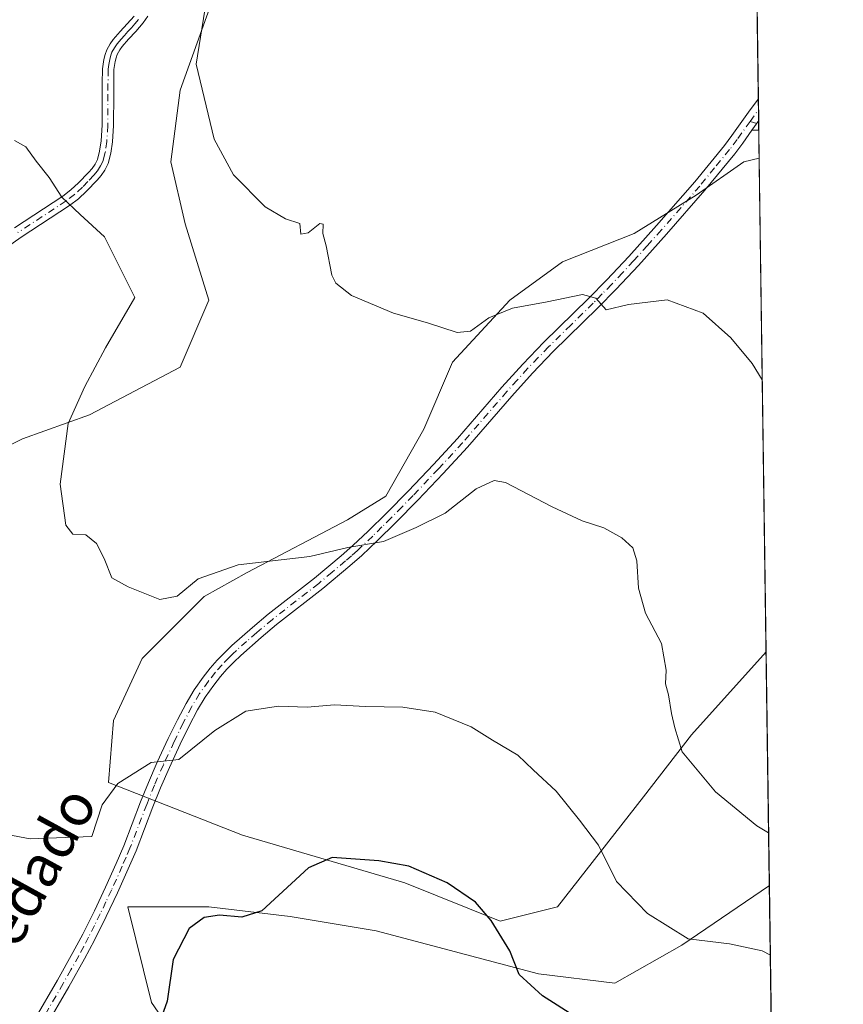
# Model space of a CAD drawing. Units: metres. Extents: x 594273 to 597741, y 4694369 to 4696730.
# Drawn here: x 597576 to 597734, y 4695406 to 4695595 of the extents above; entities that cross this region are included whole.
import ezdxf
from ezdxf.enums import TextEntityAlignment as Align

# ---------------------------------------------------------------- set-up
doc = ezdxf.new("R2010")
doc.units = ezdxf.units.M
doc.header["$MEASUREMENT"] = 0
doc.linetypes.add('DGN Style 4', pattern=[2.6384748266838614, 1.318413404963828, -0.6592067024819142, 0.001648016756204785, -0.6592067024819142])
for name, color, linetype, lineweight in [('Camino Cxs', 7, 'Continuous', 0), ('Camino eje', 30, 'DGN Style 4', 13), ('Comarca CxS', 21, 'Continuous', 0), ('Comunidad Autónoma CxS', 142, 'Continuous', 0), ('Cultivos herbáceos CxS', 92, 'Continuous', 0), ('Curva de nivel maestra', 30, 'Continuous', 30), ('Curva de nivel normal', 30, 'Continuous', 0), ('Espacio natural protegido CxS', 121, 'Continuous', 0), ('Matorral CxS', 135, 'Continuous', 0), ('Municipio CxS', 4, 'Continuous', 0), ('Provincia CxS', 1, 'Continuous', 0), ('Texto cartográfico', 7, 'Continuous', 0)]:
    doc.layers.add(name, color=color, linetype=linetype, lineweight=lineweight)
doc.styles.add('Style-Arial', font='txt')

# ---------------------------------------------------------------- blocks, each defined once
blk = doc.blocks.new('*U13')
at = {"layer": 'Matorral CxS', "color": 135, "linetype": 'Continuous', "lineweight": 0}
for points in [[(597611.3971999995, 4695392.247300001, 376.7937999999995), (597601.3437000001, 4695406.8707, 374.5688999999985), (597596.7739000004, 4695425.149900001, 372.7075999999943), (597612.3112000005, 4695425.149900001, 374.1264999999985), (597627.8485000003, 4695423.321900001, 375.2214999999997), (597644.2999, 4695420.5801, 375.9924000000028), (597675.3744999999, 4695412.3544, 374.4228000000003), (597689.9978999998, 4695410.526500001, 372.5668000000005), (597702.7933, 4695417.838199999, 369.9146999999939), (597719.5338000003, 4695429.2522, 366.725099999996), (597723.9945, 4695109.9998, 401.6070999999938)], [(597615.9670000002, 4695607.028000001, 359.3977000000014), (597606.8274999997, 4695581.437100001, 360.3990999999951), (597604.9995999997, 4695567.727700001, 361.0761999999959), (597607.7414999995, 4695555.846200001, 362.0337), (597612.3112000005, 4695541.222800001, 362.3243999999977), (597606.8274999997, 4695528.427400001, 362.1533999999957), (597589.4622, 4695519.287799999, 364.645199999999), (597576.6667999999, 4695514.718, 366.9961000000039), (597562.0433999998, 4695507.406300001, 369.6144000000059), (597544.6781000001, 4695489.1271, 371.979800000001), (597532.7966, 4695479.987500001, 373.3249999999971), (597509.0336999996, 4695474.503699999, 376.7038999999932), (597488.9265000002, 4695472.675799999, 379.3184999999939), (597469.7333000004, 4695472.675799999, 381.1670000000013), (597448.7122999998, 4695471.761800001, 382.5256999999983)]]:
    blk.add_polyline3d(points, dxfattribs=at)
blk.add_polyline3d([(597679.0302999998, 4695425.149900001, 373.0197999999946), (597668.0629000004, 4695422.408, 374.7452000000048), (597649.7836999996, 4695429.719699999, 375.1858999999968), (597618.7089000001, 4695438.859300001, 373.1794999999984), (597593.1179999998, 4695448.912799999, 369.0369999999967), (597594.0319999997, 4695460.794299999, 367.2969000000012), (597599.5158000002, 4695472.675799999, 366.276199999993), (597611.3971999995, 4695484.5573, 365.6291999999958), (597619.6228999998, 4695489.1271, 365.0093000000052), (597638.8161000004, 4695499.1807, 363.7746999999945), (597646.1277000001, 4695503.750499999, 363.2771999999969), (597653.4393999996, 4695516.5459, 361.9146999999939), (597658.9232000001, 4695529.341399999, 360.4701999999961), (597669.8907000005, 4695541.222800001, 359.4912999999942), (597679.9442999996, 4695548.534600001, 358.786300000007), (597693.6536999998, 4695554.018300001, 358.3592000000062), (597705.5351999998, 4695561.33, 357.5289000000048), (597714.6748000003, 4695567.727700001, 357.0749999999971), (597717.5899999999, 4695568.375499999, 357.0917999999947), (597718.9095999999, 4695473.928500001, 361.6895999999979), (597704.6211999999, 4695458.052400001, 364.3782999999967), (597695.4815999996, 4695446.1709, 367.1367000000027)], close=True, dxfattribs=at)
blk = doc.blocks.new('*U19')
at = {"layer": 'Espacio natural protegido CxS', "color": 121, "linetype": 'Continuous', "lineweight": 0, "flags": 128}
blk.add_lwpolyline([(597715.872199999, 4695691.319000001), (597723.9364999996, 4695114.1501)], dxfattribs=at)

msp = doc.modelspace()

# ---------------------------------------------------------------- linework, layer by layer
at = {"layer": 'Camino Cxs', "color": 7, "linetype": 'Continuous', "lineweight": 0, "extrusion": (-0.0009391741216700492, 0.0667523656148258, 0.9977691314311111), "elevation": 313235.4389488813, "flags": 128}
msp.add_lwpolyline([(-663716.3219096573, -4676227.063954162), (-663716.3219096574, -4676222.917694999)], dxfattribs=at)
at = {"layer": 'Camino Cxs', "color": 7, "linetype": 'Continuous', "lineweight": 0, "extrusion": (0.02758595660961081, 0.03926431359113309, 0.9988480007869815), "elevation": 201213.5669509608, "flags": 128}
msp.add_lwpolyline([(2210282.780956401, -4180889.933668253), (2210282.780956401, -4180892.213492382)], dxfattribs=at)
msp.add_lwpolyline([(2210282.780956401, -4180889.933668253), (2210282.780956401, -4180892.213492382)], dxfattribs=at)
at = {"layer": 'Camino Cxs', "color": 7, "linetype": 'Continuous', "lineweight": 0, "extrusion": (-0.001000206728447142, 0.07152851074916311, 0.9974380540848176), "elevation": 335625.5911301872, "flags": 128}
msp.add_lwpolyline([(-663312.4227312978, -4674726.587147911), (-663312.4227312978, -4674724.758685211)], dxfattribs=at)
at = {"layer": 'Camino Cxs', "color": 7, "linetype": 'Continuous', "lineweight": 0, "extrusion": (-0.01601853351634262, -0.0004764991521908874, 0.999871581520619), "elevation": -11455.09370309916, "flags": 128}
msp.add_lwpolyline([(-4675725.388659037, 736980.5612858592), (-4675725.388659037, 736979.225924032)], dxfattribs=at)
at = {"layer": 'Camino Cxs', "color": 7, "linetype": 'Continuous', "lineweight": 0}
for points in [[(597600.6101000002, 4695595.550100001, 361.1144000000059), (597599.7401000002, 4695594.270099999, 361.2504999999946), (597598.3300999999, 4695592.620100001, 361.4323000000004), (597596.9501, 4695591.140100001, 361.6545999999944), (597595.7301000003, 4695589.7401, 361.8735000000015), (597595.2701000003, 4695589.100099999, 361.9587999999931), (597594.7600999996, 4695588.2301, 362.0598000000027), (597594.5401, 4695587.630100001, 362.1149000000005), (597594.3701, 4695586.870100001, 362.1674000000057), (597594.1300999997, 4695585.340100001, 362.2642000000051), (597594.0900999998, 4695582.640100001, 362.3991999999998), (597594.0900999998, 4695580.6501, 362.4645000000019), (597594.0601000005, 4695574.640100001, 362.6616999999969), (597593.8701, 4695571.5101, 362.8479999999981), (597593.5500999996, 4695569.3301, 363.0789999999979), (597593.0601000005, 4695567.370100001, 363.3221999999951), (597592.4200999998, 4695566.110099999, 363.5522999999957), (597591.6801000005, 4695565.090100001, 363.7314999999944), (597590.9200999998, 4695564.210100001, 363.8962000000029), (597588.9001000002, 4695562.090100001, 364.305600000007), (597587.3300999999, 4695560.640100001, 364.626099999994), (597585.6201, 4695559.3301, 364.9587999999931), (597576.3701, 4695553.2601, 366.8127999999998), (597567.2301000003, 4695546.840100001, 368.1570000000065)], [(597600.6101000002, 4695595.550100001, 361.1144000000059), (597599.7401000002, 4695594.270099999, 361.2504999999946), (597598.3300999999, 4695592.620100001, 361.4323000000004), (597596.9501, 4695591.140100001, 361.6545999999944), (597595.7301000003, 4695589.7401, 361.8735000000015), (597595.2701000003, 4695589.100099999, 361.9587999999931), (597594.7600999996, 4695588.2301, 362.0598000000027), (597594.5401, 4695587.630100001, 362.1149000000005), (597594.3701, 4695586.870100001, 362.1674000000057), (597594.1300999997, 4695585.340100001, 362.2642000000051), (597594.0900999998, 4695582.640100001, 362.3991999999998), (597594.0900999998, 4695580.6501, 362.4645000000019), (597594.0601000005, 4695574.640100001, 362.6616999999969), (597593.8701, 4695571.5101, 362.8479999999981), (597593.5500999996, 4695569.3301, 363.0789999999979), (597593.0601000005, 4695567.370100001, 363.3221999999951), (597592.4200999998, 4695566.110099999, 363.5522999999957), (597591.6801000005, 4695565.090100001, 363.7314999999944), (597590.9200999998, 4695564.210100001, 363.8962000000029), (597588.9001000002, 4695562.090100001, 364.305600000007), (597587.3300999999, 4695560.640100001, 364.626099999994), (597585.6201, 4695559.3301, 364.9587999999931), (597576.3701, 4695553.2601, 366.8127999999998), (597567.2301000003, 4695546.840100001, 368.1570000000065)], [(597575.1401000004, 4695555.0801, 366.7051000000066), (597584.3501000004, 4695561.120100001, 364.9296999999933), (597585.9200999998, 4695562.3201, 364.6244000000006), (597587.3701, 4695563.6601, 364.3537999999971), (597589.3000999996, 4695565.6801, 363.9752000000008), (597589.9600999998, 4695566.450099999, 363.8329999999987), (597590.5500999996, 4695567.2601, 363.6928999999946), (597591.0000999998, 4695568.140100001, 363.5675999999949), (597591.4001000002, 4695569.7601, 363.3993999999948), (597591.6901000004, 4695571.7301, 363.2238999999972), (597591.8701, 4695574.710100001, 363.0464999999967), (597591.9001000002, 4695580.6601, 362.7565000000032), (597591.9001000002, 4695582.6601, 362.655899999998), (597591.9401000004, 4695585.520099999, 362.491399999999), (597592.2200999996, 4695587.290100001, 362.3571999999986), (597592.4401000004, 4695588.2501, 362.2814999999973), (597592.7701000003, 4695589.1601, 362.2035000000033), (597593.4301000005, 4695590.3101, 362.0779999999941), (597594.0100999996, 4695591.100099999, 361.9743000000017), (597595.3201000001, 4695592.610099999, 361.7459999999992), (597596.7001, 4695594.0801, 361.5439999999944), (597597.9901000002, 4695595.600099999, 361.3500000000058)], [(597575.1401000004, 4695555.0801, 366.7051000000066), (597584.3501000004, 4695561.120100001, 364.9296999999933), (597585.9200999998, 4695562.3201, 364.6244000000006), (597587.3701, 4695563.6601, 364.3537999999971), (597589.3000999996, 4695565.6801, 363.9752000000008), (597589.9600999998, 4695566.450099999, 363.8329999999987), (597590.5500999996, 4695567.2601, 363.6928999999946), (597591.0000999998, 4695568.140100001, 363.5675999999949), (597591.4001000002, 4695569.7601, 363.3993999999948), (597591.6901000004, 4695571.7301, 363.2238999999972), (597591.8701, 4695574.710100001, 363.0464999999967), (597591.9001000002, 4695580.6601, 362.7565000000032), (597591.9001000002, 4695582.6601, 362.655899999998), (597591.9401000004, 4695585.520099999, 362.491399999999), (597592.2200999996, 4695587.290100001, 362.3571999999986), (597592.4401000004, 4695588.2501, 362.2814999999973), (597592.7701000003, 4695589.1601, 362.2035000000033), (597593.4301000005, 4695590.3101, 362.0779999999941), (597594.0100999996, 4695591.100099999, 361.9743000000017), (597595.3201000001, 4695592.610099999, 361.7459999999992), (597596.7001, 4695594.0801, 361.5439999999944), (597597.9901000002, 4695595.600099999, 361.3500000000058)], [(597578.8300999999, 4695403.3301, 373.9695999999968), (597583.3300999999, 4695411.090100001, 373.4631999999983), (597586.2901, 4695416.390100001, 373.0276000000013), (597588.1601, 4695419.920100001, 372.7823000000063), (597590.4001000002, 4695424.380100001, 372.4226000000053), (597592.5301000001, 4695428.890100001, 372.1552999999985), (597594.5701000001, 4695433.440099999, 371.8512000000046), (597596.0100999996, 4695436.840100001, 371.504700000005), (597599.2401000002, 4695445.220100001, 370.9103000000032), (597600.7301000003, 4695448.920100001, 370.4870999999985), (597602.4401000004, 4695452.8301, 370.0745000000024), (597604.5301000001, 4695457.340100001, 369.6570999999968), (597606.2801000001, 4695460.920100001, 369.2780999999959), (597607.9301000005, 4695464.0801, 369.0072999999975), (597609.4700999996, 4695466.6501, 368.7548999999999), (597611.1901000004, 4695469.110099999, 368.4817999999942), (597612.5701000001, 4695470.840100001, 368.3295000000071), (597613.9001000002, 4695472.340100001, 368.1514000000025), (597615.2801000001, 4695473.770099999, 367.9680999999982), (597616.7100999998, 4695475.140100001, 367.8151000000071), (597620.6300999997, 4695478.590100001, 367.3558000000049), (597623.6700999998, 4695481.140100001, 367.0504999999976), (597632.5201000003, 4695488.0101, 365.8401000000013), (597637.6300999997, 4695492.280099999, 365.2247999999963), (597639.8601000002, 4695494.270099999, 364.9689999999973), (597642.7701000003, 4695497.0101, 364.7091999999975), (597646.2701000003, 4695500.460100001, 364.3267999999953), (597650.4700999996, 4695504.7301, 363.9762000000046), (597655.2801000001, 4695509.800100001, 363.5445999999938), (597659.8601000002, 4695514.770099999, 363.1417999999976), (597668.3601000002, 4695524.5701, 362.4983000000066), (597672.3601000002, 4695529.0101, 361.7948999999935), (597676.4001000002, 4695533.1801, 361.1392999999953), (597684.9200999998, 4695541.550100001, 360.0356999999931), (597688.4200999998, 4695545.090100001, 359.622199999998), (597692.6201, 4695549.600099999, 359.0577999999951), (597697.9700999996, 4695555.5101, 358.4986000000063), (597705.2600999996, 4695563.880100001, 357.5305999999982), (597710.9401000004, 4695570.8301, 357.0069999999978), (597712.3800999997, 4695572.7401, 356.9331999999995), (597715.8300999999, 4695577.6501, 356.6244000000006), (597717.4301000005, 4695579.7401, 356.539499999999), (597717.4890000002, 4695575.603499999, 356.8163000000059), (597716.1799, 4695573.7402, 356.9257000000071), (597714.4301000005, 4695571.2501, 357.0835999999982), (597712.9301000005, 4695569.2601, 357.1916000000056), (597707.1901000004, 4695562.2501, 357.664300000004), (597699.8601000002, 4695553.8301, 358.6346999999951), (597694.4901000002, 4695547.880100001, 359.2185000000027), (597690.2500999998, 4695543.340100001, 359.7344000000012), (597686.7100999998, 4695539.7501, 360.1745999999985), (597678.1901000004, 4695531.390100001, 361.2658999999985), (597674.2100999998, 4695527.290100001, 361.8896999999997), (597670.2600999996, 4695522.890100001, 362.5357999999979), (597661.7500999998, 4695513.0801, 363.4449000000022), (597657.1300999997, 4695508.0701, 363.8818000000028), (597652.2901, 4695502.970100001, 364.3457999999956), (597648.0701000001, 4695498.670100001, 364.7021999999997), (597644.5201000003, 4695495.1801, 365.074099999998), (597641.5701000001, 4695492.4001, 365.3227000000043), (597639.2801000001, 4695490.370100001, 365.5819999999949), (597634.1101000002, 4695486.040100001, 366.1723999999958), (597625.2600999996, 4695479.170100001, 367.2580000000016), (597622.2801000001, 4695476.670100001, 367.506899999993), (597618.4301000005, 4695473.270099999, 367.9955000000046), (597617.0601000005, 4695471.970100001, 368.1567000000068), (597615.7600999996, 4695470.620100001, 368.3723999999929), (597614.5100999996, 4695469.210100001, 368.5479999999953), (597613.2200999996, 4695467.590100001, 368.6959000000061), (597611.6001000004, 4695465.270099999, 369.0081000000064), (597610.1401000004, 4695462.840100001, 369.2883000000002), (597608.5401, 4695459.770099999, 369.523000000001), (597606.8201000001, 4695456.2501, 369.8276999999944), (597604.7500999998, 4695451.790100001, 370.3402999999962), (597603.0701000001, 4695447.940099999, 370.7010000000009), (597601.6001000004, 4695444.290100001, 371.1160999999993), (597598.3601000002, 4695435.880100001, 371.8916000000027), (597596.8901000004, 4695432.420100001, 372.2678000000014), (597594.8300999999, 4695427.8301, 372.5690999999933), (597592.6700999998, 4695423.270099999, 372.7918999999966), (597590.4101, 4695418.7601, 373.1423000000068), (597588.5201000003, 4695415.1801, 373.4030999999959), (597585.5301000001, 4695409.840100001, 373.7841999999946), (597581.0100999996, 4695402.040100001, 374.2795999999944)], [(597578.8300999999, 4695403.3301, 373.9695999999968), (597583.3300999999, 4695411.090100001, 373.4631999999983), (597586.2901, 4695416.390100001, 373.0276000000013), (597588.1601, 4695419.920100001, 372.7823000000063), (597590.4001000002, 4695424.380100001, 372.4226000000053), (597592.5301000001, 4695428.890100001, 372.1552999999985), (597594.5701000001, 4695433.440099999, 371.8512000000046), (597596.0100999996, 4695436.840100001, 371.504700000005), (597599.2401000002, 4695445.220100001, 370.9103000000032), (597600.7301000003, 4695448.920100001, 370.4870999999985), (597602.4401000004, 4695452.8301, 370.0745000000024), (597604.5301000001, 4695457.340100001, 369.6570999999968), (597606.2801000001, 4695460.920100001, 369.2780999999959), (597607.9301000005, 4695464.0801, 369.0072999999975), (597609.4700999996, 4695466.6501, 368.7548999999999), (597611.1901000004, 4695469.110099999, 368.4817999999942), (597612.5701000001, 4695470.840100001, 368.3295000000071), (597613.9001000002, 4695472.340100001, 368.1514000000025), (597615.2801000001, 4695473.770099999, 367.9680999999982), (597616.7100999998, 4695475.140100001, 367.8151000000071), (597620.6300999997, 4695478.590100001, 367.3558000000049), (597623.6700999998, 4695481.140100001, 367.0504999999976), (597632.5201000003, 4695488.0101, 365.8401000000013), (597637.6300999997, 4695492.280099999, 365.2247999999963), (597639.8601000002, 4695494.270099999, 364.9689999999973), (597642.7701000003, 4695497.0101, 364.7091999999975), (597646.2701000003, 4695500.460100001, 364.3267999999953), (597650.4700999996, 4695504.7301, 363.9762000000046), (597655.2801000001, 4695509.800100001, 363.5445999999938), (597659.8601000002, 4695514.770099999, 363.1417999999976), (597668.3601000002, 4695524.5701, 362.4983000000066), (597672.3601000002, 4695529.0101, 361.7948999999935), (597676.4001000002, 4695533.1801, 361.1392999999953), (597684.9200999998, 4695541.550100001, 360.0356999999931), (597688.4200999998, 4695545.090100001, 359.622199999998), (597692.6201, 4695549.600099999, 359.0577999999951), (597697.9700999996, 4695555.5101, 358.4986000000063), (597705.2600999996, 4695563.880100001, 357.5305999999982), (597710.9401000004, 4695570.8301, 357.0069999999978), (597712.3800999997, 4695572.7401, 356.9331999999995), (597715.8300999999, 4695577.6501, 356.6244000000006), (597717.4308000002, 4695579.7401, 356.539499999999)], [(597716.1799, 4695573.7402, 356.9257000000071), (597714.4301000005, 4695571.2501, 357.0835999999982), (597712.9301000005, 4695569.2601, 357.1916000000056), (597707.1901000004, 4695562.2501, 357.664300000004), (597699.8601000002, 4695553.8301, 358.6346999999951), (597694.4901000002, 4695547.880100001, 359.2185000000027), (597690.2500999998, 4695543.340100001, 359.7344000000012), (597686.7100999998, 4695539.7501, 360.1745999999985), (597678.1901000004, 4695531.390100001, 361.2658999999985), (597674.2100999998, 4695527.290100001, 361.8896999999997), (597670.2600999996, 4695522.890100001, 362.5357999999979), (597661.7500999998, 4695513.0801, 363.4449000000022), (597657.1300999997, 4695508.0701, 363.8818000000028), (597652.2901, 4695502.970100001, 364.3457999999956), (597648.0701000001, 4695498.670100001, 364.7021999999997), (597644.5201000003, 4695495.1801, 365.074099999998), (597641.5701000001, 4695492.4001, 365.3227000000043), (597639.2801000001, 4695490.370100001, 365.5819999999949), (597634.1101000002, 4695486.040100001, 366.1723999999958), (597625.2600999996, 4695479.170100001, 367.2580000000016), (597622.2801000001, 4695476.670100001, 367.506899999993), (597618.4301000005, 4695473.270099999, 367.9955000000046), (597617.0601000005, 4695471.970100001, 368.1567000000068), (597615.7600999996, 4695470.620100001, 368.3723999999929), (597614.5100999996, 4695469.210100001, 368.5479999999953), (597613.2200999996, 4695467.590100001, 368.6959000000061), (597611.6001000004, 4695465.270099999, 369.0081000000064), (597610.1401000004, 4695462.840100001, 369.2883000000002), (597608.5401, 4695459.770099999, 369.523000000001), (597606.8201000001, 4695456.2501, 369.8276999999944), (597604.7500999998, 4695451.790100001, 370.3402999999962), (597603.0701000001, 4695447.940099999, 370.7010000000009), (597601.6001000004, 4695444.290100001, 371.1160999999993), (597598.3601000002, 4695435.880100001, 371.8916000000027), (597596.8901000004, 4695432.420100001, 372.2678000000014), (597594.8300999999, 4695427.8301, 372.5690999999933), (597592.6700999998, 4695423.270099999, 372.7918999999966), (597590.4101, 4695418.7601, 373.1423000000068), (597588.5201000003, 4695415.1801, 373.4030999999959), (597585.5301000001, 4695409.840100001, 373.7841999999946), (597581.0100999996, 4695402.040100001, 374.2795999999944)]]:
    msp.add_polyline3d(points, dxfattribs=at)
msp.add_3dface([(597716.1799, 4695573.7402, 356.9257000000071), (597717.4890000002, 4695575.603499999, 356.8163000000059), (597717.5144999997, 4695573.779899999, 356.9471000000049)], dxfattribs=at)
at = {"layer": 'Camino eje', "color": 30, "linetype": 'DGN Style 4', "lineweight": 13, "extrusion": (0.02601420155793882, 0.03613688940493425, 0.999008201438526), "elevation": 185589.0291158926, "flags": 128}
msp.add_lwpolyline([(2258249.473016497, -4155906.53770794), (2258249.473016497, -4155909.23722106)], dxfattribs=at)
at = {"layer": 'Camino eje', "color": 30, "linetype": 'DGN Style 4', "lineweight": 13, "extrusion": (-0.0409191968499731, 0.01227144616229257, 0.9990870987747961), "elevation": 33519.91263637528, "flags": 128}
msp.add_lwpolyline([(-4669373.067167061, -775580.2314027775), (-4669373.067167061, -775578.545995972)], dxfattribs=at)
at = {"layer": 'Camino eje', "color": 30, "linetype": 'DGN Style 4', "lineweight": 13}
for points in [[(597598.8651000002, 4695594.9351, 361.2975000000006), (597598.1601, 4695594.110099999, 361.3899999999995), (597597.5151000004, 4695593.350099999, 361.4698999999964), (597596.8251, 4695592.610099999, 361.5736000000034), (597596.1350999996, 4695591.8751, 361.6956000000064), (597595.5251000002, 4695591.175100001, 361.8064000000013), (597594.7550999997, 4695590.2601, 361.9426999999997), (597594.2225000003, 4695589.487500001, 362.0411000000022), (597593.7651000004, 4695588.6951, 362.1296000000002), (597593.5450999998, 4695588.090100001, 362.1827999999951), (597593.3375000004, 4695587.270099999, 362.2451000000001), (597593.1750999996, 4695586.315099999, 362.3117999999959), (597593.0351, 4695585.4301, 362.3742000000057), (597592.9951, 4695582.6501, 362.5313000000024), (597592.9951, 4695580.655099999, 362.6238000000012), (597592.9650999998, 4695574.675100001, 362.8877999999968), (597592.7801000001, 4695571.620100001, 363.0785000000033), (597592.4751000004, 4695569.545100001, 363.2839999999997), (597592.2751000002, 4695568.735099999, 363.3641000000061), (597592.0301000001, 4695567.755100001, 363.4633000000031), (597591.5975000003, 4695566.905099999, 363.5877999999939), (597590.9675000003, 4695565.9725, 363.7452000000048), (597590.2751000002, 4695565.137499999, 363.898199999996), (597589.1451000003, 4695563.9351, 364.1267999999982), (597588.1350999996, 4695562.8751, 364.3218000000052), (597586.6250999998, 4695561.4801, 364.625199999995), (597584.9851000002, 4695560.225099999, 364.9443000000028), (597575.7550999997, 4695554.170100001, 366.7566999999981)], [(597715.8850999996, 4695575.440099999, 356.7911000000022), (597713.4051000001, 4695571.995100001, 357.0102999999945), (597711.9351000005, 4695570.045100001, 357.1064000000042), (597709.0651000004, 4695566.540100001, 357.3243999999977), (597706.2251000004, 4695563.065099999, 357.6064000000042), (597698.9151, 4695554.670100001, 358.5602999999974), (597696.2401000002, 4695551.715100001, 358.8410000000004), (597693.5551000005, 4695548.7401, 359.1337000000058), (597691.4550999999, 4695546.485099999, 359.3886000000057), (597689.3350999998, 4695544.215100001, 359.671199999997), (597687.5651000004, 4695542.420100001, 359.8390999999974), (597685.8151000004, 4695540.6501, 360.1003999999957), (597681.5551000005, 4695536.470100001, 360.6156000000047), (597677.2950999998, 4695532.2851, 361.1882000000041), (597675.3051000005, 4695530.235099999, 361.5298999999941), (597673.2851, 4695528.1501, 361.8304000000062), (597671.2851, 4695525.9301, 362.2216999999946), (597669.3101000005, 4695523.7301, 362.4979000000022), (597660.8051000005, 4695513.925100001, 363.2949999999983), (597656.2050999999, 4695508.9351, 363.7206000000006), (597651.3800999997, 4695503.850099999, 364.1680000000051), (597649.2701000003, 4695501.700099999, 364.3649000000005), (597647.1700999998, 4695499.565099999, 364.511599999998), (597645.4200999998, 4695497.840100001, 364.6760000000068), (597643.6451000003, 4695496.095100001, 364.8830000000016), (597640.7150999998, 4695493.335100001, 365.1505999999936), (597639.6001000004, 4695492.340100001, 365.2750999999989), (597638.4550999999, 4695491.325099999, 365.3941999999952), (597635.9001000002, 4695489.190099999, 365.6466999999975), (597633.3151000004, 4695487.0251, 366.0035000000062), (597624.4650999998, 4695480.155099999, 367.1395000000048), (597621.4550999999, 4695477.630100001, 367.4051000000036), (597619.5301000001, 4695475.9301, 367.6877999999998), (597617.5701000001, 4695474.2051, 367.8994999999995), (597616.8850999996, 4695473.5551, 367.9692000000068), (597616.1700999998, 4695472.870100001, 368.0488999999943), (597614.8300999999, 4695471.4801, 368.2507000000041), (597613.5401, 4695470.0251, 368.4277000000002), (597612.2050999999, 4695468.350099999, 368.5792999999976), (597610.5351, 4695465.960100001, 368.8723999999929), (597609.0351, 4695463.460100001, 369.1392999999953), (597607.4101, 4695460.345100001, 369.3635999999969), (597605.6750999996, 4695456.795100001, 369.735400000005), (597603.5950999996, 4695452.3101, 370.1996000000072), (597601.9001000002, 4695448.4301, 370.5776999999944), (597600.4200999998, 4695444.755100001, 371.007700000002), (597597.1851000005, 4695436.360099999, 371.6897999999928), (597596.4501, 4695434.630100001, 371.8821000000025), (597595.7301000003, 4695432.9301, 372.0574000000051), (597593.6801000005, 4695428.360099999, 372.3610000000044), (597592.6151000002, 4695426.1051, 372.476999999999), (597591.5351, 4695423.825099999, 372.6128000000026), (597590.4151, 4695421.595100001, 372.7798000000039), (597589.2851, 4695419.340100001, 372.9622999999993), (597588.3501000004, 4695417.575099999, 373.1003000000055), (597587.4051000001, 4695415.7851, 373.235400000005), (597585.9101, 4695413.1151, 373.4352000000072), (597584.4301000005, 4695410.465100001, 373.6264999999985), (597579.9200999998, 4695402.6851, 374.1321000000025)]]:
    msp.add_polyline3d(points, dxfattribs=at)
at = {"layer": 'Comarca CxS', "color": 21, "linetype": 'Continuous', "lineweight": 0, "flags": 128}
msp.add_lwpolyline([(595002.4028999998, 4694379.287100002), (594304.3800007035, 4694369.699983039), (594294.9797, 4695066.858799999), (594289.7395000011, 4695455.4938), (594286.3362999986, 4695707.889599999), (594278.2738000005, 4696305.837999999), (594273.6201000002, 4696650.974600002), (594273.190000706, 4696682.869983016), (594660.1877804879, 4696688.187025403), (597301.4612999997, 4696724.475799999), (597701.3600007313, 4696729.969983015), (597715.872199999, 4695691.319000001), (597723.9364999996, 4695114.1501), (597733.6800007299, 4694416.79998304), (595529.437199999, 4694386.525699998), (595428.5563999995, 4694385.1402)], close=True, dxfattribs=at)
at = {"layer": 'Comunidad Autónoma CxS', "color": 142, "linetype": 'Continuous', "lineweight": 0, "flags": 128}
msp.add_lwpolyline([(595002.4028999998, 4694379.287100002), (594304.3800007035, 4694369.699983039), (594294.9797, 4695066.858799999), (594289.7395000011, 4695455.4938), (594286.3362999986, 4695707.889599999), (594278.2738000005, 4696305.837999999), (594273.6201000002, 4696650.974600002), (594273.190000706, 4696682.869983016), (594660.1877804879, 4696688.187025403), (597301.4612999997, 4696724.475799999), (597701.3600007313, 4696729.969983015), (597715.872199999, 4695691.319000001), (597723.9364999996, 4695114.1501), (597733.6800007299, 4694416.79998304), (595529.437199999, 4694386.525699998), (595428.5563999995, 4694385.1402)], close=True, dxfattribs=at)
at = {"layer": 'Cultivos herbáceos CxS', "color": 92, "linetype": 'Continuous', "lineweight": 0, "extrusion": (-0.0009578661582863219, 0.0685577612077104, 0.997646688898735), "elevation": 321701.4830854197, "flags": 128}
msp.add_lwpolyline([(-663257.7708956326, -4675793.852530613), (-663257.7708956327, -4675717.339121428)], dxfattribs=at)
at = {"layer": 'Cultivos herbáceos CxS', "color": 92, "linetype": 'Continuous', "lineweight": 0, "extrusion": (-0.0006757335633295839, 0.0481985242817226, 0.9988375471723194), "elevation": 226272.1226681914, "flags": 128}
msp.add_lwpolyline([(-663483.3073903916, -4681273.990865209), (-663483.3073903916, -4681271.876900341)], dxfattribs=at)
at = {"layer": 'Cultivos herbáceos CxS', "color": 92, "linetype": 'Continuous', "lineweight": 0, "extrusion": (-0.000936705026968346, 0.06703564189211741, 0.9977501417187593), "elevation": 314566.8958255374, "flags": 128}
msp.add_lwpolyline([(-663265.1393765851, -4676199.587387065), (-663265.1393765851, -4676197.557321995)], dxfattribs=at)
at = {"layer": 'Cultivos herbáceos CxS', "color": 92, "linetype": 'Continuous', "lineweight": 0, "extrusion": (-0.0009497391436039211, 0.06828624008359971, 0.9976653183361665), "elevation": 320431.353210786, "flags": 128}
msp.add_lwpolyline([(-662960.4074515287, -4675842.578423374), (-662960.4074515287, -4675841.929746336)], dxfattribs=at)
at = {"layer": 'Cultivos herbáceos CxS', "color": 92, "linetype": 'Continuous', "lineweight": 0, "extrusion": (-0.0009431525253006199, 0.06765969537127814, 0.9977080114370035), "elevation": 317493.31771631, "flags": 128}
msp.add_lwpolyline([(-663107.7508144168, -4676021.450972833), (-663107.7508144168, -4676020.271655551)], dxfattribs=at)
at = {"layer": 'Cultivos herbáceos CxS', "color": 92, "linetype": 'Continuous', "lineweight": 0, "extrusion": (-0.0007975486953562242, 0.0570896974608501, 0.9983687346666597), "elevation": 267948.3783684603, "flags": 128}
msp.add_lwpolyline([(-663250.4245654512, -4679100.55649179), (-663250.4245654512, -4679095.142733167)], dxfattribs=at)
at = {"layer": 'Cultivos herbáceos CxS', "color": 92, "linetype": 'Continuous', "lineweight": 0, "extrusion": (-0.001564532529072067, 0.1119796235826852, 0.9937092714371973), "elevation": 525221.6666873342, "flags": 128}
msp.add_lwpolyline([(-663257.3776678068, -4657142.395369441), (-663257.3776678069, -4657097.43175523)], dxfattribs=at)
at = {"layer": 'Cultivos herbáceos CxS', "color": 92, "linetype": 'Continuous', "lineweight": 0}
for points in [[(597716.3647999996, 4695656.066000001, 351.1744999999937), (597717.5899999999, 4695568.375499999, 357.0917999999947), (597714.6748000003, 4695567.727700001, 357.0749999999971), (597705.5351999998, 4695561.33, 357.5289000000048), (597693.6536999998, 4695554.018300001, 358.3592000000062), (597679.9442999996, 4695548.534600001, 358.786300000007), (597669.8907000005, 4695541.222800001, 359.4912999999942), (597658.9232000001, 4695529.341399999, 360.4701999999961), (597653.4393999996, 4695516.5459, 361.9146999999939), (597646.1277000001, 4695503.750499999, 363.2771999999969), (597638.8161000004, 4695499.1807, 363.7746999999945), (597619.6228999998, 4695489.1271, 365.0093000000052), (597611.3971999995, 4695484.5573, 365.6291999999958), (597599.5158000002, 4695472.675799999, 366.276199999993), (597594.0319999997, 4695460.794299999, 367.2969000000012), (597593.1179999998, 4695448.912799999, 369.0369999999967), (597618.7089000001, 4695438.859300001, 373.1794999999984), (597649.7836999996, 4695429.719699999, 375.1858999999968), (597668.0629000004, 4695422.408, 374.7452000000048), (597679.0302999998, 4695425.149900001, 373.0197999999946), (597695.4815999996, 4695446.1709, 367.1367000000027), (597704.6211999999, 4695458.052400001, 364.3782999999967), (597718.9095999999, 4695473.928500001, 361.6895999999979), (597719.5338000003, 4695429.2522, 366.725099999996), (597702.7933, 4695417.838199999, 369.9146999999939), (597689.9978999998, 4695410.526500001, 372.5668000000005), (597675.3744999999, 4695412.3544, 374.4228000000003), (597644.2999, 4695420.5801, 375.9924000000028), (597627.8485000003, 4695423.321900001, 375.2214999999997), (597612.3112000005, 4695425.149900001, 374.1264999999985), (597596.7739000004, 4695425.149900001, 372.7075999999943), (597601.3437000001, 4695406.8707, 374.5688999999985), (597611.3971999995, 4695392.247300001, 376.7937999999995)], [(597448.7122999998, 4695471.761800001, 382.5256999999983), (597469.7333000004, 4695472.675799999, 381.1670000000013), (597488.9265000002, 4695472.675799999, 379.3184999999939), (597509.0336999996, 4695474.503699999, 376.7038999999932), (597532.7966, 4695479.987500001, 373.3249999999971), (597544.6781000001, 4695489.1271, 371.979800000001), (597562.0433999998, 4695507.406300001, 369.6144000000059), (597576.6667999999, 4695514.718, 366.9961000000039), (597589.4622, 4695519.287799999, 364.645199999999), (597606.8274999997, 4695528.427400001, 362.1533999999957), (597612.3112000005, 4695541.222800001, 362.3243999999977), (597607.7414999995, 4695555.846200001, 362.0337), (597604.9995999997, 4695567.727700001, 361.0761999999959), (597606.8274999997, 4695581.437100001, 360.3990999999951), (597615.9670000002, 4695607.028000001, 359.3977000000014)], [(597615.9670000002, 4695607.028000001, 359.3977000000014), (597606.8274999997, 4695581.437100001, 360.3990999999951), (597604.9995999997, 4695567.727700001, 361.0761999999959), (597607.7414999995, 4695555.846200001, 362.0337), (597612.3112000005, 4695541.222800001, 362.3243999999977), (597606.8274999997, 4695528.427400001, 362.1533999999957), (597589.4622, 4695519.287799999, 364.645199999999), (597576.6667999999, 4695514.718, 366.9961000000039), (597562.0433999998, 4695507.406300001, 369.6144000000059), (597544.6781000001, 4695489.1271, 371.979800000001), (597532.7966, 4695479.987500001, 373.3249999999971), (597509.0336999996, 4695474.503699999, 376.7038999999932), (597488.9265000002, 4695472.675799999, 379.3184999999939), (597469.7333000004, 4695472.675799999, 381.1670000000013), (597448.7122999998, 4695471.761800001, 382.5256999999983)], [(597717.5899999999, 4695568.375499999, 357.0917999999947), (597714.6748000003, 4695567.727700001, 357.0749999999971), (597705.5351999998, 4695561.33, 357.5289000000048), (597693.6536999998, 4695554.018300001, 358.3592000000062), (597679.9442999996, 4695548.534600001, 358.786300000007), (597669.8907000005, 4695541.222800001, 359.4912999999942), (597658.9232000001, 4695529.341399999, 360.4701999999961), (597653.4393999996, 4695516.5459, 361.9146999999939), (597646.1277000001, 4695503.750499999, 363.2771999999969), (597638.8161000004, 4695499.1807, 363.7746999999945), (597619.6228999998, 4695489.1271, 365.0093000000052), (597611.3971999995, 4695484.5573, 365.6291999999958), (597599.5158000002, 4695472.675799999, 366.276199999993), (597594.0319999997, 4695460.794299999, 367.2969000000012), (597593.1179999998, 4695448.912799999, 369.0369999999967), (597618.7089000001, 4695438.859300001, 373.1794999999984), (597649.7836999996, 4695429.719699999, 375.1858999999968), (597668.0629000004, 4695422.408, 374.7452000000048), (597679.0302999998, 4695425.149900001, 373.0197999999946), (597695.4815999996, 4695446.1709, 367.1367000000027), (597704.6211999999, 4695458.052400001, 364.3782999999967), (597718.9095999999, 4695473.928500001, 361.6895999999979)], [(597611.3971999995, 4695392.247300001, 376.7937999999995), (597601.3437000001, 4695406.8707, 374.5688999999985), (597596.7739000004, 4695425.149900001, 372.7075999999943), (597612.3112000005, 4695425.149900001, 374.1264999999985), (597627.8485000003, 4695423.321900001, 375.2214999999997), (597644.2999, 4695420.5801, 375.9924000000028), (597675.3744999999, 4695412.3544, 374.4228000000003), (597689.9978999998, 4695410.526500001, 372.5668000000005), (597702.7933, 4695417.838199999, 369.9146999999939), (597719.5338000003, 4695429.2522, 366.725099999996)]]:
    msp.add_polyline3d(points, dxfattribs=at)
at = {"layer": 'Curva de nivel maestra', "color": 30, "linetype": 'Continuous', "lineweight": 30, "elevation": 375, "flags": 128}
msp.add_lwpolyline([(597689.1399999997, 4695399.840100001), (597676.1500000004, 4695408.120100001), (597671.6500000004, 4695412.1801), (597669.8499999996, 4695416.700099999), (597666.3099999996, 4695422.530099999), (597663.3200000003, 4695426.0101), (597657.9000000004, 4695429.7301), (597650.54, 4695432.960100001), (597644.8099999996, 4695433.940099999), (597635.8899999997, 4695434.5801), (597631.3499999996, 4695432.620100001), (597622.4100000003, 4695424.4101), (597618.6299999999, 4695423.1601), (597614.3399999999, 4695423.5801), (597611.3899999997, 4695423.120100001), (597608.5599999996, 4695421.0101), (597605.5, 4695415.090100001), (597604.3300000001, 4695407.090100001), (597603.2999999998, 4695404.2501)], dxfattribs=at)
at = {"layer": 'Curva de nivel normal', "color": 30, "linetype": 'Continuous', "lineweight": 0, "flags": 128}
for points, elevation in [([(597611.54, 4695596.7401), (597609.9000000004, 4695586.4001), (597613.29, 4695572.0601), (597616.9900000002, 4695565.200099999), (597623.0700000003, 4695559.0601), (597626.9299999997, 4695556.8201), (597629.6900000004, 4695555.880100001), (597629.8899999997, 4695553.880100001), (597631.3099999996, 4695554.110099999), (597633.5, 4695555.9001), (597634.1500000004, 4695555.780099999), (597634.0999999996, 4695553.960100001), (597634.7400000002, 4695551.600099999), (597635.8399999999, 4695546.030099999), (597636.5999999996, 4695544.5101), (597639.5800000001, 4695542.110099999), (597647.6399999997, 4695538.7401), (597654.1100000005, 4695536.9101), (597659.7800000003, 4695535.040100001), (597662.3600000005, 4695535.290100001), (597665.8899999997, 4695537.8201), (597670.3799999999, 4695539.7301), (597677, 4695540.890100001), (597683.7599999999, 4695542.290100001), (597686.3099999996, 4695541.620100001), (597688.29, 4695539.370100001), (597692.6100000005, 4695540.380100001), (597699.9800000006, 4695541.300100001), (597706.8899999997, 4695538.7601), (597712.1799999997, 4695534.050100001), (597716.2199999997, 4695529.090100001), (597718.1299999999, 4695526.0001), (597718.1830000002, 4695525.9319)], 360), ([(597719.3931999998, 4695439.320400001), (597717.1200000001, 4695440.640100001), (597709.2599999999, 4695447.140100001), (597702.8799999999, 4695454.8101), (597701.4199999999, 4695459.390100001), (597700.7800000003, 4695462.1601), (597700.2100000001, 4695465.690099999), (597699.6399999997, 4695467.840100001), (597699.79, 4695470.4101), (597698.8799999999, 4695475.5101), (597695.8600000005, 4695481.350099999), (597694.4800000006, 4695486.1501), (597694.1900000004, 4695491.340100001), (597693.4400000004, 4695493.8201), (597691.3300000001, 4695495.770099999), (597687.8399999999, 4695497.6801), (597683.7400000002, 4695498.9801), (597677.9600000001, 4695501.6801), (597669.0800000001, 4695506.360099999), (597666.8899999997, 4695506.710100001), (597663.4400000004, 4695505.140100001), (597657.4800000006, 4695500.4801), (597651.9800000006, 4695497.7501), (597645.6900000004, 4695495.0701), (597638.8899999997, 4695493.920100001), (597631.6399999997, 4695492.1801), (597617.9000000004, 4695490.610099999), (597610.2300000006, 4695487.890100001), (597606.2300000006, 4695484.600099999), (597602.9000000004, 4695483.9801), (597596.8399999999, 4695486.350099999), (597593.7199999997, 4695488.090100001), (597592.2599999999, 4695491.770099999), (597590.79, 4695494.640100001), (597588.7400000002, 4695496.340100001), (597586.2800000003, 4695496.460100001), (597584.9400000004, 4695498.200099999), (597583.8399999999, 4695506.020099999), (597585.4100000003, 4695517.600099999), (597588.5599999996, 4695524.7401), (597592.5499999998, 4695532.090100001), (597598.1100000005, 4695541.7501), (597592.3600000005, 4695553.380100001), (597587.6900000004, 4695557.610099999), (597584.1799999997, 4695560.9101), (597581.7599999999, 4695564.690099999), (597579.2400000002, 4695567.8201), (597577.2800000003, 4695570.590100001), (597575.1100000005, 4695571.7601)], 365), ([(597719.7205999997, 4695415.888900001), (597718.1299999999, 4695416.710100001), (597711.9299999997, 4695418.090100001), (597703.9800000006, 4695419.0001), (597696.1900000004, 4695423.870100001), (597690.2699999996, 4695429.9801), (597686.8700000001, 4695436.970100001), (597683.2300000006, 4695441.7501), (597678.7599999999, 4695447.3101), (597674.3200000003, 4695451.360099999), (597671.3899999997, 4695454.170100001), (597666.54, 4695457.050100001), (597662.5, 4695459.620100001), (597655.5800000001, 4695462.4001), (597649.4100000003, 4695463.370100001), (597642.2800000003, 4695463.460100001), (597636.3399999999, 4695463.800100001), (597631.1299999999, 4695463.350099999), (597625.6399999997, 4695463.5701), (597619.3799999999, 4695462.5701), (597613.4400000004, 4695458.870100001), (597606.5700000003, 4695453.370100001), (597601.2300000006, 4695452.7401), (597594.8899999997, 4695448.7401), (597591.8700000001, 4695444.6501), (597589.9000000004, 4695438.5801), (597578.1100000005, 4695438.1501), (597569.2699999996, 4695439.8201)], 370)]:
    msp.add_lwpolyline(points, dxfattribs=dict(at, elevation=elevation))
at = {"layer": 'Matorral CxS', "color": 135, "linetype": 'Continuous', "lineweight": 0, "extrusion": (-0.0006792308066398603, 0.04861421035847398, 0.99881739932619), "elevation": 228222.0300613531, "flags": 128}
msp.add_lwpolyline([(-663258.665842137, -4681199.78863172), (-663258.6658421368, -4681105.220577295)], dxfattribs=at)
at = {"layer": 'Matorral CxS', "color": 135, "linetype": 'Continuous', "lineweight": 0, "extrusion": (-0.001770318141525223, 0.1267064221000521, 0.9919386818610721), "elevation": 594246.6558355839, "flags": 128}
msp.add_lwpolyline([(-663258.447694741, -4648793.798464238), (-663258.4476947408, -4648496.702821476)], dxfattribs=at)
at = {"layer": 'Matorral CxS', "color": 135, "linetype": 'Continuous', "lineweight": 0}
for points in [[(597615.9670000002, 4695607.028000001, 359.3977000000014), (597606.8274999997, 4695581.437100001, 360.3990999999951), (597604.9995999997, 4695567.727700001, 361.0761999999959), (597607.7414999995, 4695555.846200001, 362.0337), (597612.3112000005, 4695541.222800001, 362.3243999999977), (597606.8274999997, 4695528.427400001, 362.1533999999957), (597589.4622, 4695519.287799999, 364.645199999999), (597576.6667999999, 4695514.718, 366.9961000000039), (597562.0433999998, 4695507.406300001, 369.6144000000059), (597544.6781000001, 4695489.1271, 371.979800000001), (597532.7966, 4695479.987500001, 373.3249999999971), (597509.0336999996, 4695474.503699999, 376.7038999999932), (597488.9265000002, 4695472.675799999, 379.3184999999939), (597469.7333000004, 4695472.675799999, 381.1670000000013), (597448.7122999998, 4695471.761800001, 382.5256999999983)], [(597717.5899999999, 4695568.375499999, 357.0917999999947), (597714.6748000003, 4695567.727700001, 357.0749999999971), (597705.5351999998, 4695561.33, 357.5289000000048), (597693.6536999998, 4695554.018300001, 358.3592000000062), (597679.9442999996, 4695548.534600001, 358.786300000007), (597669.8907000005, 4695541.222800001, 359.4912999999942), (597658.9232000001, 4695529.341399999, 360.4701999999961), (597653.4393999996, 4695516.5459, 361.9146999999939), (597646.1277000001, 4695503.750499999, 363.2771999999969), (597638.8161000004, 4695499.1807, 363.7746999999945), (597619.6228999998, 4695489.1271, 365.0093000000052), (597611.3971999995, 4695484.5573, 365.6291999999958), (597599.5158000002, 4695472.675799999, 366.276199999993), (597594.0319999997, 4695460.794299999, 367.2969000000012), (597593.1179999998, 4695448.912799999, 369.0369999999967), (597618.7089000001, 4695438.859300001, 373.1794999999984), (597649.7836999996, 4695429.719699999, 375.1858999999968), (597668.0629000004, 4695422.408, 374.7452000000048), (597679.0302999998, 4695425.149900001, 373.0197999999946), (597695.4815999996, 4695446.1709, 367.1367000000027), (597704.6211999999, 4695458.052400001, 364.3782999999967), (597718.9095999999, 4695473.928500001, 361.6895999999979)], [(597611.3971999995, 4695392.247300001, 376.7937999999995), (597601.3437000001, 4695406.8707, 374.5688999999985), (597596.7739000004, 4695425.149900001, 372.7075999999943), (597612.3112000005, 4695425.149900001, 374.1264999999985), (597627.8485000003, 4695423.321900001, 375.2214999999997), (597644.2999, 4695420.5801, 375.9924000000028), (597675.3744999999, 4695412.3544, 374.4228000000003), (597689.9978999998, 4695410.526500001, 372.5668000000005), (597702.7933, 4695417.838199999, 369.9146999999939), (597719.5338000003, 4695429.2522, 366.725099999996)]]:
    msp.add_polyline3d(points, dxfattribs=at)
at = {"layer": 'Municipio CxS', "color": 4, "linetype": 'Continuous', "lineweight": 0, "flags": 128}
msp.add_lwpolyline([(595002.4028999998, 4694379.287100002), (594304.3800007035, 4694369.699983039), (594294.9797, 4695066.858799999), (594289.7395000011, 4695455.4938), (594286.3362999986, 4695707.889599999), (594278.2738000005, 4696305.837999999), (594273.6201000002, 4696650.974600002), (594273.190000706, 4696682.869983016), (594660.1877804879, 4696688.187025403), (597301.4612999997, 4696724.475799999), (597701.3600007313, 4696729.969983015), (597715.872199999, 4695691.319000001), (597723.9364999996, 4695114.1501), (597733.6800007299, 4694416.79998304), (595529.437199999, 4694386.525699998), (595428.5563999995, 4694385.1402)], close=True, dxfattribs=at)
at = {"layer": 'Provincia CxS', "color": 1, "linetype": 'Continuous', "lineweight": 0, "flags": 128}
msp.add_lwpolyline([(595002.4028999998, 4694379.287100002), (594304.3800007035, 4694369.699983039), (594294.9797, 4695066.858799999), (594289.7395000011, 4695455.4938), (594286.3362999986, 4695707.889599999), (594278.2738000005, 4696305.837999999), (594273.6201000002, 4696650.974600002), (594273.190000706, 4696682.869983016), (594660.1877804879, 4696688.187025403), (597301.4612999997, 4696724.475799999), (597701.3600007313, 4696729.969983015), (597715.872199999, 4695691.319000001), (597723.9364999996, 4695114.1501), (597733.6800007299, 4694416.79998304), (595529.437199999, 4694386.525699998), (595428.5563999995, 4694385.1402)], close=True, dxfattribs=at)

# ---------------------------------------------------------------- block references
at = {"layer": 'Espacio natural protegido CxS', "color": 121, "linetype": 'Continuous', "lineweight": 0}
msp.add_blockref('*U19', (0, 0), dxfattribs=at)
at = {"layer": 'Matorral CxS', "color": 135, "linetype": 'Continuous', "lineweight": 0}
msp.add_blockref('*U13', (0, 0), dxfattribs=at)

# ---------------------------------------------------------------- texts
at = {"layer": 'Texto cartográfico', "color": 7, "linetype": 'Continuous', "lineweight": 0, "style": 'Style-Arial'}
msp.add_text('Cuesta Vieja del Vedado', height=8, rotation=61.23087360380491, dxfattribs=at).set_placement((597558.4607555693, 4695393.918522101), align=Align.MIDDLE_CENTER)

doc.saveas('drawing.dxf')
